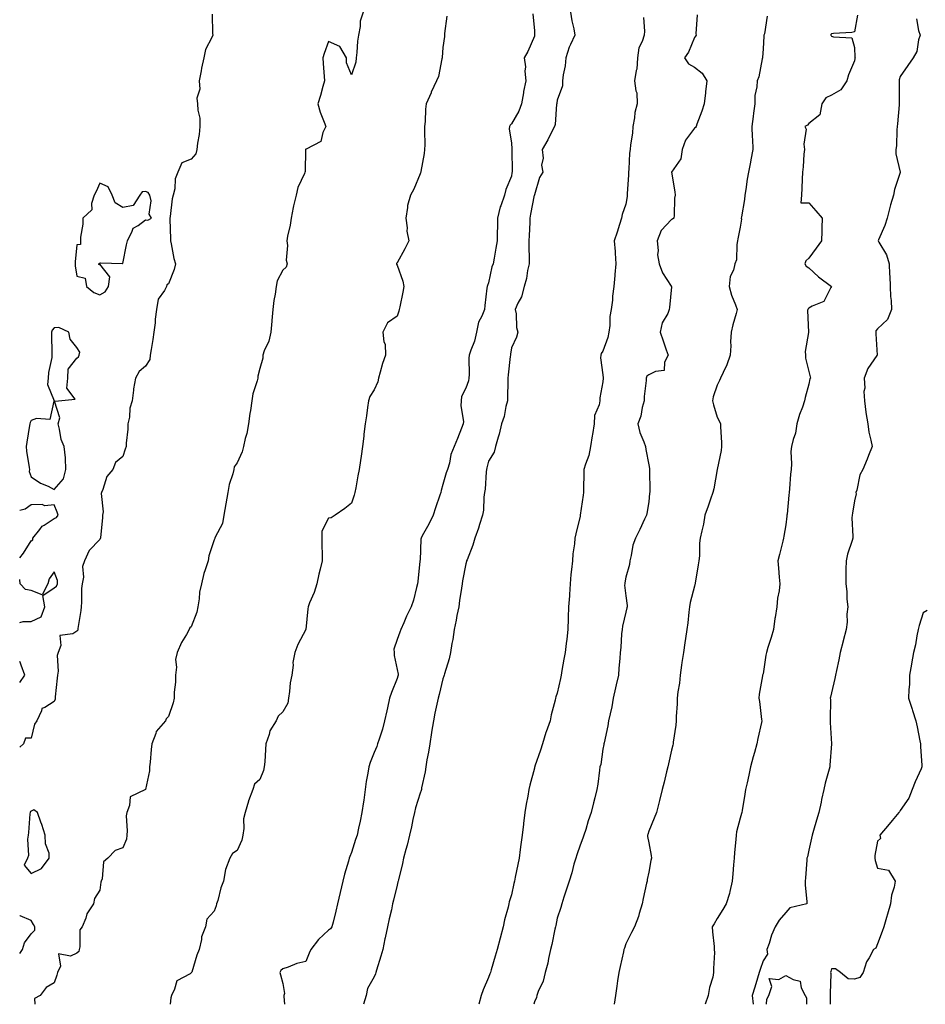
# Model space of a CAD drawing. Units: inches. Extents: x 934163 to 936803, y 7316378 to 7319018.
# Drawn here: x 934163 to 934559, y 7316378 to 7316809 of the extents above; entities that cross this region are included whole.
import ezdxf

# ---------------------------------------------------------------- set-up
doc = ezdxf.new("R2010")
doc.units = ezdxf.units.IN
doc.header["$MEASUREMENT"] = 0
doc.layers.add('Contour_93417316', color=7, linetype='Continuous', true_color=0xf9034e)

msp = doc.modelspace()

# ---------------------------------------------------------------- linework, layer by layer
at = {"layer": 'Contour_93417316'}
for points in [[(934313.22, 7316811.92, 3277), (934311.95, 7316808.02, 3277), (934311.87, 7316805.74, 3277), (934311.08, 7316801.92, 3277), (934310.66, 7316799.31, 3277), (934310.42, 7316794.29, 3277), (934310.12, 7316791.92, 3277), (934309.92, 7316790.05, 3277), (934308.05, 7316784.62, 3277), (934305.94, 7316789.81, 3277), (934305.9, 7316791.92, 3277), (934303.05, 7316796.92, 3277), (934298.05, 7316799.09, 3277), (934296.15, 7316793.82, 3277), (934295.56, 7316791.92, 3277), (934295.7, 7316789.57, 3277), (934296.19, 7316783.78, 3277), (934296.3, 7316781.92, 3277), (934295.55, 7316779.42, 3277), (934294.51, 7316775.46, 3277), (934293.33, 7316771.92, 3277), (934294.35, 7316768.22, 3277), (934296.16, 7316763.81, 3277), (934296.8, 7316761.92, 3277), (934295.52, 7316759.39, 3277), (934294.65, 7316755.32, 3277), (934288.23, 7316752.1, 3277), (934288.05, 7316751.97, 3277), (934288.02, 7316751.95, 3277), (934288.01, 7316751.92, 3277), (934288.01, 7316751.88, 3277), (934287.78, 7316742.19, 3277), (934287.75, 7316741.92, 3277), (934287.59, 7316741.46, 3277), (934284.66, 7316735.31, 3277), (934283.89, 7316731.92, 3277), (934282.75, 7316727.22, 3277), (934282.64, 7316726.51, 3277), (934281.68, 7316721.92, 3277), (934281.22, 7316718.75, 3277), (934280.15, 7316714.02, 3277), (934279.8, 7316711.92, 3277), (934280.07, 7316709.9, 3277), (934279.58, 7316703.45, 3277), (934279.92, 7316701.92, 3277), (934279.51, 7316700.46, 3277), (934278.05, 7316699.09, 3277), (934275.55, 7316694.42, 3277), (934275.17, 7316691.92, 3277), (934274.76, 7316688.63, 3277), (934274.13, 7316685.84, 3277), (934273.74, 7316681.92, 3277), (934273.25, 7316677.12, 3277), (934273.2, 7316676.77, 3277), (934272.75, 7316671.92, 3277), (934271.9, 7316668.07, 3277), (934269.93, 7316663.8, 3277), (934269.31, 7316661.92, 3277), (934269.29, 7316660.68, 3277), (934268.05, 7316656.06, 3277), (934267.16, 7316652.81, 3277), (934267.06, 7316651.92, 3277), (934266.82, 7316650.69, 3277), (934264.93, 7316645.04, 3277), (934264.51, 7316641.92, 3277), (934263.86, 7316637.73, 3277), (934263.58, 7316636.39, 3277), (934262.98, 7316631.92, 3277), (934262.34, 7316627.63, 3277), (934261.57, 7316625.44, 3277), (934260.81, 7316621.92, 3277), (934260.3, 7316619.67, 3277), (934258.05, 7316614.86, 3277), (934256.85, 7316613.12, 3277), (934256.6, 7316611.92, 3277), (934256.19, 7316610.06, 3277), (934254.65, 7316605.32, 3277), (934254.06, 7316601.92, 3277), (934253.09, 7316596.96, 3277), (934253.07, 7316596.9, 3277), (934252.32, 7316591.92, 3277), (934251.65, 7316588.32, 3277), (934248.43, 7316582.3, 3277), (934248.3, 7316581.92, 3277), (934248.26, 7316581.71, 3277), (934248.05, 7316581.15, 3277), (934245.74, 7316574.23, 3277), (934245.36, 7316571.92, 3277), (934244.15, 7316568.02, 3277), (934243.52, 7316566.45, 3277), (934242.43, 7316561.92, 3277), (934241.64, 7316558.33, 3277), (934241.41, 7316555.28, 3277), (934240.83, 7316551.92, 3277), (934240.41, 7316549.56, 3277), (934238.05, 7316543.14, 3277), (934237.36, 7316542.61, 3277), (934237.09, 7316541.92, 3277), (934235.94, 7316539.81, 3277), (934233.78, 7316536.19, 3277), (934231.91, 7316531.92, 3277), (934231.1, 7316528.87, 3277), (934231.56, 7316525.43, 3277), (934231.08, 7316521.92, 3277), (934231.1, 7316518.87, 3277), (934230.59, 7316514.46, 3277), (934230.61, 7316511.92, 3277), (934230.05, 7316509.92, 3277), (934228.05, 7316503.93, 3277), (934227.08, 7316502.89, 3277), (934226.73, 7316501.92, 3277), (934222.68, 7316497.29, 3277), (934222.54, 7316496.41, 3277), (934220.78, 7316491.92, 3277), (934220.55, 7316489.42, 3277), (934219.99, 7316483.86, 3277), (934219.81, 7316481.92, 3277), (934219.81, 7316480.16, 3277), (934218.05, 7316471.96, 3277), (934218.01, 7316471.92, 3277), (934211.29, 7316468.68, 3277), (934211.08, 7316464.95, 3277), (934209.78, 7316461.92, 3277), (934209.56, 7316460.41, 3277), (934209.98, 7316453.85, 3277), (934209.79, 7316451.92, 3277), (934209.71, 7316450.26, 3277), (934208.05, 7316446.41, 3277), (934204.7, 7316445.27, 3277), (934201.57, 7316441.92, 3277), (934199.62, 7316440.35, 3277), (934199.06, 7316432.93, 3277), (934198.66, 7316431.92, 3277), (934198.55, 7316431.42, 3277), (934198.05, 7316427.88, 3277), (934195.73, 7316424.24, 3277), (934195.29, 7316421.92, 3277), (934192.33, 7316417.64, 3277), (934191.88, 7316415.75, 3277), (934190.34, 7316411.92, 3277), (934189.33, 7316410.64, 3277), (934189.34, 7316403.21, 3277), (934188.94, 7316401.92, 3277), (934188.87, 7316401.1, 3277), (934188.05, 7316400.4, 3277), (934185.23, 7316399.1, 3277), (934179.92, 7316400.05, 3277), (934180.87, 7316394.74, 3277), (934179.58, 7316391.92, 3277), (934179.18, 7316390.79, 3277), (934178.05, 7316387.34, 3277), (934174.62, 7316385.35, 3277), (934172.01, 7316381.92, 3277), (934169.44, 7316380.53, 3277), (934169.66, 7316378, 3277)], [(934387.35, 7316811.22, 3279), (934388.05, 7316803.79, 3279), (934388.15, 7316801.92, 3279), (934388.13, 7316801.84, 3279), (934388.05, 7316801.44, 3279), (934385.21, 7316794.76, 3279), (934383.54, 7316791.92, 3279), (934384.21, 7316788.08, 3279), (934383.88, 7316786.09, 3279), (934384.27, 7316781.92, 3279), (934383.35, 7316777.22, 3279), (934383.23, 7316776.74, 3279), (934382.42, 7316771.92, 3279), (934381.27, 7316768.7, 3279), (934378.05, 7316763.08, 3279), (934377.42, 7316762.55, 3279), (934377.22, 7316761.92, 3279), (934377.05, 7316760.92, 3279), (934378.05, 7316754.61, 3279), (934378.25, 7316752.12, 3279), (934378.23, 7316751.92, 3279), (934378.22, 7316751.75, 3279), (934378.3, 7316742.17, 3279), (934378.29, 7316741.92, 3279), (934378.26, 7316741.71, 3279), (934378.05, 7316740.19, 3279), (934375.52, 7316734.45, 3279), (934375.01, 7316731.92, 3279), (934373.35, 7316727.22, 3279), (934373.16, 7316726.81, 3279), (934372, 7316721.92, 3279), (934371.99, 7316717.98, 3279), (934371.8, 7316715.67, 3279), (934371.78, 7316711.92, 3279), (934371.21, 7316708.76, 3279), (934370.5, 7316704.37, 3279), (934370.07, 7316701.92, 3279), (934369.47, 7316700.5, 3279), (934368.05, 7316693.57, 3279), (934367.54, 7316692.43, 3279), (934367.39, 7316691.92, 3279), (934367.31, 7316691.18, 3279), (934366.37, 7316683.6, 3279), (934366.2, 7316681.92, 3279), (934365.13, 7316679, 3279), (934363.59, 7316676.38, 3279), (934362.8, 7316671.92, 3279), (934361.9, 7316668.07, 3279), (934360.2, 7316664.07, 3279), (934359.52, 7316661.92, 3279), (934359.39, 7316660.58, 3279), (934359.55, 7316653.42, 3279), (934359.43, 7316651.92, 3279), (934359.23, 7316650.74, 3279), (934358.05, 7316647.55, 3279), (934356.15, 7316643.82, 3279), (934356.08, 7316641.92, 3279), (934355.92, 7316639.79, 3279), (934357, 7316632.97, 3279), (934356.86, 7316631.92, 3279), (934356.12, 7316629.99, 3279), (934354.45, 7316625.52, 3279), (934353.01, 7316621.92, 3279), (934351.55, 7316618.42, 3279), (934350.88, 7316614.75, 3279), (934350.03, 7316611.92, 3279), (934349.46, 7316610.51, 3279), (934348.05, 7316605.29, 3279), (934347.3, 7316602.67, 3279), (934347.18, 7316601.92, 3279), (934346.76, 7316600.63, 3279), (934344.79, 7316595.18, 3279), (934343.82, 7316591.92, 3279), (934341.97, 7316588, 3279), (934339.06, 7316582.93, 3279), (934338.51, 7316581.92, 3279), (934338.45, 7316581.52, 3279), (934338.05, 7316572.28, 3279), (934338.04, 7316571.93, 3279), (934338.04, 7316571.92, 3279), (934338.03, 7316571.9, 3279), (934337.1, 7316562.87, 3279), (934336.94, 7316561.92, 3279), (934336.5, 7316560.37, 3279), (934335.14, 7316554.83, 3279), (934334.21, 7316551.92, 3279), (934332.14, 7316547.83, 3279), (934330.94, 7316544.81, 3279), (934329.68, 7316541.92, 3279), (934329.24, 7316540.73, 3279), (934328.05, 7316537.5, 3279), (934326.61, 7316533.36, 3279), (934326.71, 7316531.92, 3279), (934326.75, 7316530.62, 3279), (934328.05, 7316524.38, 3279), (934328.5, 7316522.37, 3279), (934328.51, 7316521.92, 3279), (934328.41, 7316521.56, 3279), (934328.05, 7316520.46, 3279), (934325.58, 7316514.39, 3279), (934324.74, 7316511.92, 3279), (934323.82, 7316507.69, 3279), (934323.55, 7316506.42, 3279), (934322.57, 7316501.92, 3279), (934321.68, 7316498.29, 3279), (934320.15, 7316494.02, 3279), (934319.53, 7316491.92, 3279), (934319.15, 7316490.82, 3279), (934318.05, 7316488.13, 3279), (934316.26, 7316483.71, 3279), (934315.7, 7316481.92, 3279), (934315.28, 7316479.15, 3279), (934314.56, 7316475.41, 3279), (934314.08, 7316471.92, 3279), (934313.43, 7316467.3, 3279), (934313.34, 7316466.63, 3279), (934312.66, 7316461.92, 3279), (934311.83, 7316458.14, 3279), (934311.19, 7316455.06, 3279), (934310.52, 7316451.92, 3279), (934309.91, 7316450.06, 3279), (934308.05, 7316444.43, 3279), (934307.36, 7316442.61, 3279), (934307.14, 7316441.92, 3279), (934306.78, 7316440.65, 3279), (934305.06, 7316434.91, 3279), (934304.26, 7316431.92, 3279), (934303.1, 7316426.97, 3279), (934303.08, 7316426.89, 3279), (934301.92, 7316421.92, 3279), (934301.2, 7316418.77, 3279), (934300.02, 7316413.89, 3279), (934299.56, 7316411.92, 3279), (934298.92, 7316411.05, 3279), (934298.05, 7316410.45, 3279), (934293.6, 7316406.37, 3279), (934290.37, 7316401.92, 3279), (934289.56, 7316400.41, 3279), (934288.05, 7316396.71, 3279), (934284.18, 7316395.79, 3279), (934280.34, 7316394.21, 3279), (934278.05, 7316393.48, 3279), (934277.2, 7316392.77, 3279), (934276.75, 7316391.92, 3279), (934277.04, 7316390.91, 3279), (934278.05, 7316387.12, 3279), (934278.8, 7316382.67, 3279), (934278.55, 7316381.92, 3279), (934278.51, 7316381.46, 3279), (934278.77, 7316378, 3279)], [(934403.87, 7316811.92, 3280), (934404.37, 7316808.24, 3280), (934405.33, 7316804.64, 3280), (934405.8, 7316801.92, 3280), (934403.91, 7316797.78, 3280), (934403.3, 7316796.67, 3280), (934401.76, 7316791.92, 3280), (934401.53, 7316788.44, 3280), (934400.63, 7316784.5, 3280), (934400.39, 7316781.92, 3280), (934400.29, 7316779.68, 3280), (934398.05, 7316773.47, 3280), (934397.86, 7316772.11, 3280), (934397.83, 7316771.92, 3280), (934397.79, 7316771.66, 3280), (934397.1, 7316762.87, 3280), (934396.91, 7316761.92, 3280), (934395.61, 7316759.48, 3280), (934393.87, 7316756.1, 3280), (934391.52, 7316751.92, 3280), (934391.83, 7316748.14, 3280), (934391.2, 7316745.07, 3280), (934391.72, 7316741.92, 3280), (934390.31, 7316739.66, 3280), (934388.05, 7316732.11, 3280), (934388.04, 7316731.93, 3280), (934388.03, 7316731.92, 3280), (934388.03, 7316731.9, 3280), (934386.4, 7316723.57, 3280), (934386.04, 7316721.92, 3280), (934386.03, 7316719.9, 3280), (934385.71, 7316714.26, 3280), (934385.7, 7316711.92, 3280), (934385.64, 7316709.51, 3280), (934385.85, 7316704.12, 3280), (934385.79, 7316701.92, 3280), (934385.1, 7316698.97, 3280), (934384.55, 7316695.42, 3280), (934383.54, 7316691.92, 3280), (934382.49, 7316687.48, 3280), (934380.83, 7316684.7, 3280), (934379.63, 7316681.92, 3280), (934380.03, 7316679.94, 3280), (934380.21, 7316674.08, 3280), (934380.88, 7316671.92, 3280), (934380.23, 7316669.74, 3280), (934378.05, 7316665.09, 3280), (934377.63, 7316662.34, 3280), (934377.58, 7316661.92, 3280), (934377.52, 7316661.39, 3280), (934376.61, 7316653.36, 3280), (934376.42, 7316651.92, 3280), (934376.39, 7316650.26, 3280), (934376.27, 7316643.7, 3280), (934376.24, 7316641.92, 3280), (934375.57, 7316639.44, 3280), (934374.9, 7316635.07, 3280), (934373.72, 7316631.92, 3280), (934372.65, 7316627.32, 3280), (934372.23, 7316626.1, 3280), (934371.06, 7316621.92, 3280), (934370.45, 7316619.52, 3280), (934368.05, 7316615.63, 3280), (934367.31, 7316612.66, 3280), (934367.13, 7316611.92, 3280), (934366.97, 7316610.84, 3280), (934366.59, 7316603.38, 3280), (934366.3, 7316601.92, 3280), (934365.98, 7316599.85, 3280), (934365.77, 7316594.2, 3280), (934365.32, 7316591.92, 3280), (934364.05, 7316587.92, 3280), (934363.64, 7316586.33, 3280), (934361.98, 7316581.92, 3280), (934361.18, 7316578.79, 3280), (934358.6, 7316572.47, 3280), (934358.42, 7316571.92, 3280), (934358.36, 7316571.61, 3280), (934358.05, 7316570.62, 3280), (934356.69, 7316563.28, 3280), (934356.43, 7316561.92, 3280), (934356.2, 7316560.07, 3280), (934355.29, 7316554.68, 3280), (934354.97, 7316551.92, 3280), (934354.21, 7316548.08, 3280), (934353.9, 7316546.07, 3280), (934352.98, 7316541.92, 3280), (934352.4, 7316537.57, 3280), (934352.01, 7316535.88, 3280), (934351.38, 7316531.92, 3280), (934350.82, 7316529.15, 3280), (934348.72, 7316522.59, 3280), (934348.56, 7316521.92, 3280), (934348.45, 7316521.52, 3280), (934348.05, 7316520.3, 3280), (934346.44, 7316513.53, 3280), (934345.97, 7316511.92, 3280), (934345.46, 7316509.33, 3280), (934344.58, 7316505.39, 3280), (934343.94, 7316501.92, 3280), (934343.14, 7316497.01, 3280), (934343.12, 7316496.85, 3280), (934342.28, 7316491.92, 3280), (934341.71, 7316488.26, 3280), (934341.07, 7316484.94, 3280), (934340.56, 7316481.92, 3280), (934340.23, 7316479.74, 3280), (934338.76, 7316472.63, 3280), (934338.64, 7316471.92, 3280), (934338.52, 7316471.45, 3280), (934338.05, 7316470.3, 3280), (934336.06, 7316463.91, 3280), (934335.64, 7316461.92, 3280), (934334.97, 7316458.84, 3280), (934334.31, 7316455.66, 3280), (934333.47, 7316451.92, 3280), (934332.39, 7316447.58, 3280), (934331.88, 7316445.75, 3280), (934330.87, 7316441.92, 3280), (934330.33, 7316439.64, 3280), (934328.6, 7316432.47, 3280), (934328.47, 7316431.92, 3280), (934328.42, 7316431.55, 3280), (934328.05, 7316430.17, 3280), (934326.46, 7316423.51, 3280), (934326.07, 7316421.92, 3280), (934325.51, 7316419.38, 3280), (934324.58, 7316415.39, 3280), (934323.82, 7316411.92, 3280), (934322.84, 7316407.13, 3280), (934322.73, 7316406.6, 3280), (934321.79, 7316401.92, 3280), (934320.98, 7316398.99, 3280), (934319.08, 7316392.95, 3280), (934318.78, 7316391.92, 3280), (934318.65, 7316391.32, 3280), (934318.05, 7316389.99, 3280), (934315.03, 7316384.94, 3280), (934314.5, 7316381.92, 3280), (934313.4, 7316378, 3280)], [(934247.18, 7316811.05, 3276), (934247.33, 7316802.64, 3276), (934247.41, 7316801.92, 3276), (934247.05, 7316800.92, 3276), (934244.32, 7316795.65, 3276), (934243.53, 7316791.92, 3276), (934242.49, 7316787.48, 3276), (934242.37, 7316786.24, 3276), (934241.55, 7316781.92, 3276), (934241.73, 7316778.24, 3276), (934240.51, 7316774.38, 3276), (934240.77, 7316771.92, 3276), (934240.85, 7316769.12, 3276), (934241.74, 7316765.61, 3276), (934241.81, 7316761.92, 3276), (934241.48, 7316758.49, 3276), (934240.75, 7316754.62, 3276), (934240.44, 7316751.92, 3276), (934239.96, 7316750.01, 3276), (934238.05, 7316747.6, 3276), (934233.89, 7316746.08, 3276), (934232.14, 7316741.92, 3276), (934230.97, 7316739, 3276), (934230.83, 7316734.7, 3276), (934230.18, 7316731.92, 3276), (934229.68, 7316730.29, 3276), (934228.74, 7316722.61, 3276), (934228.59, 7316721.92, 3276), (934228.61, 7316721.36, 3276), (934228.92, 7316712.79, 3276), (934228.96, 7316711.92, 3276), (934229.3, 7316710.67, 3276), (934230.36, 7316704.23, 3276), (934231.2, 7316701.92, 3276), (934230.53, 7316699.44, 3276), (934228.05, 7316693.12, 3276), (934227.34, 7316692.63, 3276), (934227.16, 7316691.92, 3276), (934226.35, 7316690.22, 3276), (934223.56, 7316686.41, 3276), (934222.83, 7316681.92, 3276), (934222.3, 7316677.67, 3276), (934222.19, 7316676.06, 3276), (934221.72, 7316671.92, 3276), (934221.2, 7316668.77, 3276), (934220.49, 7316664.36, 3276), (934220.09, 7316661.92, 3276), (934219.87, 7316660.1, 3276), (934218.05, 7316657.09, 3276), (934215.21, 7316654.76, 3276), (934213.61, 7316651.92, 3276), (934212.79, 7316647.18, 3276), (934212.78, 7316646.65, 3276), (934212.16, 7316641.92, 3276), (934211.16, 7316638.81, 3276), (934210.96, 7316634.83, 3276), (934210.34, 7316631.92, 3276), (934210.35, 7316629.62, 3276), (934209.5, 7316623.37, 3276), (934209.51, 7316621.92, 3276), (934209.14, 7316620.83, 3276), (934208.05, 7316617.56, 3276), (934204.96, 7316615.01, 3276), (934203.66, 7316611.92, 3276), (934201.17, 7316608.8, 3276), (934199.3, 7316603.17, 3276), (934198.71, 7316601.92, 3276), (934198.57, 7316601.4, 3276), (934199.49, 7316593.36, 3276), (934199.28, 7316591.92, 3276), (934199.25, 7316590.72, 3276), (934198.28, 7316582.15, 3276), (934198.27, 7316581.92, 3276), (934198.25, 7316581.72, 3276), (934198.05, 7316581.26, 3276), (934193.44, 7316576.53, 3276), (934191.38, 7316571.92, 3276), (934190.44, 7316569.53, 3276), (934190.91, 7316564.78, 3276), (934190.37, 7316561.92, 3276), (934190.07, 7316559.9, 3276), (934190.09, 7316553.96, 3276), (934189.86, 7316551.92, 3276), (934189.75, 7316550.22, 3276), (934188.49, 7316542.36, 3276), (934188.46, 7316541.92, 3276), (934188.38, 7316541.59, 3276), (934188.05, 7316541.16, 3276), (934186.2, 7316540.07, 3276), (934180.6, 7316539.37, 3276), (934181.02, 7316534.89, 3276), (934179.76, 7316531.92, 3276), (934179.44, 7316530.53, 3276), (934179.78, 7316523.65, 3276), (934179.52, 7316521.92, 3276), (934179.34, 7316520.63, 3276), (934178.56, 7316512.43, 3276), (934178.49, 7316511.92, 3276), (934178.47, 7316511.5, 3276), (934178.05, 7316510.49, 3276), (934173.93, 7316507.8, 3276), (934172.61, 7316507.36, 3276), (934172.56, 7316506.43, 3276), (934170.52, 7316501.92, 3276), (934169.44, 7316500.53, 3276), (934168.05, 7316494.38, 3276), (934165.49, 7316494.48, 3276), (934164.62, 7316491.92, 3276), (934163, 7316490.53, 3276)], [(934349.82, 7316810.15, 3278), (934348.79, 7316802.66, 3278), (934348.73, 7316801.92, 3278), (934348.71, 7316801.26, 3278), (934348.05, 7316796.55, 3278), (934347.79, 7316792.18, 3278), (934347.77, 7316791.92, 3278), (934347.64, 7316791.51, 3278), (934346.16, 7316783.81, 3278), (934345.32, 7316781.92, 3278), (934342.98, 7316776.99, 3278), (934342.87, 7316776.74, 3278), (934340.68, 7316771.92, 3278), (934340.51, 7316769.46, 3278), (934340.23, 7316764.1, 3278), (934340.08, 7316761.92, 3278), (934339.97, 7316760, 3278), (934340.11, 7316753.98, 3278), (934340.02, 7316751.92, 3278), (934339.89, 7316750.08, 3278), (934338.38, 7316742.25, 3278), (934338.35, 7316741.92, 3278), (934338.28, 7316741.69, 3278), (934338.05, 7316741.27, 3278), (934335.41, 7316734.56, 3278), (934333.83, 7316731.92, 3278), (934332.57, 7316727.4, 3278), (934332.6, 7316726.47, 3278), (934331.84, 7316721.92, 3278), (934332.38, 7316717.59, 3278), (934332.34, 7316716.21, 3278), (934333.09, 7316711.92, 3278), (934331.48, 7316708.49, 3278), (934328.05, 7316702.34, 3278), (934327.8, 7316702.17, 3278), (934327.72, 7316701.92, 3278), (934327.81, 7316701.68, 3278), (934328.05, 7316701.32, 3278), (934330.5, 7316694.37, 3278), (934330.94, 7316691.92, 3278), (934330.54, 7316689.43, 3278), (934329.17, 7316683.04, 3278), (934328.97, 7316681.92, 3278), (934328.81, 7316681.16, 3278), (934328.05, 7316678.92, 3278), (934323.83, 7316676.14, 3278), (934321.83, 7316671.92, 3278), (934322.18, 7316667.79, 3278), (934322.8, 7316666.67, 3278), (934322.92, 7316661.92, 3278), (934321.64, 7316658.33, 3278), (934320.69, 7316654.56, 3278), (934319.89, 7316651.92, 3278), (934319.65, 7316650.32, 3278), (934318.05, 7316646.7, 3278), (934316.1, 7316643.87, 3278), (934315.58, 7316641.92, 3278), (934315.15, 7316639.02, 3278), (934314.6, 7316635.37, 3278), (934314.09, 7316631.92, 3278), (934313.53, 7316627.4, 3278), (934313.42, 7316626.55, 3278), (934312.86, 7316621.92, 3278), (934312.26, 7316617.71, 3278), (934312, 7316615.87, 3278), (934311.42, 7316611.92, 3278), (934310.82, 7316609.15, 3278), (934309.98, 7316603.85, 3278), (934309.61, 7316601.92, 3278), (934309.3, 7316600.67, 3278), (934308.05, 7316597.22, 3278), (934305.11, 7316594.86, 3278), (934300.94, 7316591.92, 3278), (934299.2, 7316590.77, 3278), (934298.05, 7316590.58, 3278), (934295.08, 7316584.89, 3278), (934295.15, 7316581.92, 3278), (934295.13, 7316579.01, 3278), (934295.3, 7316574.67, 3278), (934295.29, 7316571.92, 3278), (934294.46, 7316568.33, 3278), (934293.8, 7316566.17, 3278), (934292.99, 7316561.92, 3278), (934291.79, 7316558.18, 3278), (934289.73, 7316553.6, 3278), (934289.08, 7316551.92, 3278), (934289.03, 7316550.94, 3278), (934288.06, 7316541.93, 3278), (934288.06, 7316541.91, 3278), (934288.05, 7316541.88, 3278), (934284.66, 7316535.31, 3278), (934283.31, 7316531.92, 3278), (934282.46, 7316527.51, 3278), (934282.51, 7316526.38, 3278), (934281.93, 7316521.92, 3278), (934281.32, 7316518.65, 3278), (934280.98, 7316514.85, 3278), (934280.51, 7316511.92, 3278), (934280.22, 7316509.75, 3278), (934278.05, 7316505.88, 3278), (934275.97, 7316504, 3278), (934275.11, 7316501.92, 3278), (934272.41, 7316497.56, 3278), (934272.13, 7316496, 3278), (934270.7, 7316491.92, 3278), (934270.48, 7316489.49, 3278), (934270.14, 7316484.01, 3278), (934269.96, 7316481.92, 3278), (934269.67, 7316480.3, 3278), (934268.05, 7316476.39, 3278), (934265.72, 7316474.25, 3278), (934264.92, 7316471.92, 3278), (934263.08, 7316466.95, 3278), (934263.06, 7316466.91, 3278), (934261.61, 7316461.92, 3278), (934260.91, 7316459.06, 3278), (934261.02, 7316454.89, 3278), (934260.55, 7316451.92, 3278), (934260.15, 7316449.82, 3278), (934258.05, 7316445.29, 3278), (934256.01, 7316443.96, 3278), (934254.96, 7316441.92, 3278), (934253.03, 7316436.94, 3278), (934253.03, 7316436.9, 3278), (934252.16, 7316431.92, 3278), (934251.01, 7316428.96, 3278), (934249.6, 7316423.47, 3278), (934249.1, 7316421.92, 3278), (934248.94, 7316421.03, 3278), (934248.05, 7316418.74, 3278), (934244.78, 7316415.19, 3278), (934244.23, 7316411.92, 3278), (934242.5, 7316407.47, 3278), (934242.45, 7316406.32, 3278), (934241.43, 7316401.92, 3278), (934240.53, 7316399.44, 3278), (934238.2, 7316392.07, 3278), (934238.15, 7316391.92, 3278), (934238.13, 7316391.84, 3278), (934238.05, 7316391.77, 3278), (934237.5, 7316391.37, 3278), (934231.69, 7316388.28, 3278), (934230.76, 7316384.63, 3278), (934229.34, 7316381.92, 3278), (934229.09, 7316380.88, 3278), (934228.76, 7316378, 3278)], [(934435.75, 7316809.62, 3281), (934436.27, 7316803.7, 3281), (934436.01, 7316801.92, 3281), (934435.21, 7316799.08, 3281), (934433.67, 7316796.3, 3281), (934433.11, 7316791.92, 3281), (934432.92, 7316787.05, 3281), (934432.51, 7316786.38, 3281), (934431.9, 7316781.92, 3281), (934432.35, 7316777.62, 3281), (934432.8, 7316776.67, 3281), (934433.01, 7316771.92, 3281), (934431.95, 7316768.02, 3281), (934431.83, 7316765.7, 3281), (934431.11, 7316761.92, 3281), (934430.91, 7316759.06, 3281), (934430.13, 7316754, 3281), (934429.96, 7316751.92, 3281), (934429.69, 7316750.28, 3281), (934429.39, 7316743.26, 3281), (934429.21, 7316741.92, 3281), (934429.18, 7316740.79, 3281), (934428.66, 7316732.53, 3281), (934428.64, 7316731.92, 3281), (934428.61, 7316731.36, 3281), (934428.05, 7316727.94, 3281), (934426.44, 7316723.53, 3281), (934426.12, 7316721.92, 3281), (934425.21, 7316719.08, 3281), (934424.19, 7316715.78, 3281), (934422.91, 7316711.92, 3281), (934423.36, 7316707.23, 3281), (934423.36, 7316706.61, 3281), (934423.74, 7316701.92, 3281), (934423.3, 7316697.17, 3281), (934423.24, 7316696.73, 3281), (934422.85, 7316691.92, 3281), (934422.19, 7316687.78, 3281), (934422.15, 7316686.02, 3281), (934421.63, 7316681.92, 3281), (934421.12, 7316678.85, 3281), (934421.02, 7316674.89, 3281), (934420.63, 7316671.92, 3281), (934420.25, 7316669.72, 3281), (934418.05, 7316663.68, 3281), (934417.29, 7316662.68, 3281), (934417.12, 7316661.92, 3281), (934416.91, 7316660.78, 3281), (934418.05, 7316653.4, 3281), (934418.17, 7316652.04, 3281), (934418.18, 7316651.92, 3281), (934418.17, 7316651.8, 3281), (934418.05, 7316650.3, 3281), (934416.66, 7316643.31, 3281), (934416.63, 7316641.92, 3281), (934416.38, 7316640.25, 3281), (934414.42, 7316635.55, 3281), (934414.13, 7316631.92, 3281), (934413.41, 7316627.28, 3281), (934413.26, 7316626.71, 3281), (934412.66, 7316621.92, 3281), (934411.86, 7316618.11, 3281), (934410.34, 7316614.21, 3281), (934409.69, 7316611.92, 3281), (934409.68, 7316610.29, 3281), (934409.53, 7316603.4, 3281), (934409.52, 7316601.92, 3281), (934409.33, 7316600.64, 3281), (934408.13, 7316592, 3281), (934408.12, 7316591.92, 3281), (934408.11, 7316591.86, 3281), (934408.05, 7316591.53, 3281), (934406.21, 7316583.76, 3281), (934405.79, 7316581.92, 3281), (934405.55, 7316579.42, 3281), (934404.94, 7316575.03, 3281), (934404.67, 7316571.92, 3281), (934404.35, 7316568.22, 3281), (934404.04, 7316565.93, 3281), (934403.74, 7316561.92, 3281), (934403.4, 7316557.27, 3281), (934403.36, 7316556.61, 3281), (934403.02, 7316551.92, 3281), (934402.8, 7316547.17, 3281), (934402.82, 7316546.69, 3281), (934402.63, 7316541.92, 3281), (934402.25, 7316537.72, 3281), (934401.91, 7316535.78, 3281), (934401.51, 7316531.92, 3281), (934400.96, 7316529.01, 3281), (934400.09, 7316523.96, 3281), (934399.71, 7316521.92, 3281), (934399.44, 7316520.53, 3281), (934398.05, 7316514.12, 3281), (934397.47, 7316512.5, 3281), (934397.32, 7316511.92, 3281), (934397.17, 7316511.04, 3281), (934395.38, 7316504.59, 3281), (934395.02, 7316501.92, 3281), (934393.25, 7316497.12, 3281), (934393.13, 7316496.84, 3281), (934391.66, 7316491.92, 3281), (934390.76, 7316489.21, 3281), (934388.26, 7316482.13, 3281), (934388.19, 7316481.92, 3281), (934388.16, 7316481.81, 3281), (934388.05, 7316481.33, 3281), (934386.09, 7316473.88, 3281), (934385.67, 7316471.92, 3281), (934385.16, 7316469.03, 3281), (934384.41, 7316465.56, 3281), (934383.84, 7316461.92, 3281), (934383.27, 7316457.14, 3281), (934383.23, 7316456.74, 3281), (934382.65, 7316451.92, 3281), (934382.1, 7316447.87, 3281), (934381.87, 7316445.74, 3281), (934381.37, 7316441.92, 3281), (934380.85, 7316439.12, 3281), (934379.71, 7316433.58, 3281), (934379.39, 7316431.92, 3281), (934379.14, 7316430.83, 3281), (934378.05, 7316425.89, 3281), (934377.09, 7316422.88, 3281), (934376.9, 7316421.92, 3281), (934376.55, 7316420.42, 3281), (934374.99, 7316414.98, 3281), (934374.35, 7316411.92, 3281), (934373.05, 7316406.92, 3281), (934371.85, 7316401.92, 3281), (934370.94, 7316399.03, 3281), (934369.21, 7316393.08, 3281), (934368.86, 7316391.92, 3281), (934368.65, 7316391.32, 3281), (934368.05, 7316389.69, 3281), (934365.61, 7316384.36, 3281), (934364.84, 7316381.92, 3281), (934363.7, 7316378, 3281)], [(934459.17, 7316810.8, 3282), (934458.67, 7316802.55, 3282), (934458.79, 7316801.92, 3282), (934458.53, 7316801.44, 3282), (934458.05, 7316800.87, 3282), (934455.46, 7316794.51, 3282), (934453.7, 7316791.92, 3282), (934455.49, 7316789.36, 3282), (934458.05, 7316787.86, 3282), (934461.41, 7316785.28, 3282), (934463.5, 7316781.92, 3282), (934462.91, 7316777.06, 3282), (934462.87, 7316776.74, 3282), (934462.3, 7316771.92, 3282), (934461.32, 7316768.65, 3282), (934459.12, 7316762.99, 3282), (934458.75, 7316761.92, 3282), (934458.45, 7316761.52, 3282), (934458.05, 7316761.27, 3282), (934454.07, 7316755.9, 3282), (934452.68, 7316751.92, 3282), (934452.17, 7316747.8, 3282), (934448.05, 7316741.92, 3282), (934449.5, 7316733.37, 3282), (934449.57, 7316731.92, 3282), (934449.31, 7316730.66, 3282), (934449.15, 7316723.02, 3282), (934448.98, 7316721.92, 3282), (934448.51, 7316721.46, 3282), (934448.05, 7316721.27, 3282), (934443.45, 7316716.52, 3282), (934441.77, 7316711.92, 3282), (934442.2, 7316707.77, 3282), (934441.96, 7316705.83, 3282), (934442.63, 7316701.92, 3282), (934444.12, 7316697.99, 3282), (934447.93, 7316692.04, 3282), (934448, 7316691.92, 3282), (934447.99, 7316691.86, 3282), (934447.2, 7316682.77, 3282), (934447.01, 7316681.92, 3282), (934446.35, 7316680.22, 3282), (934443.88, 7316676.09, 3282), (934443.09, 7316671.92, 3282), (934444.37, 7316668.24, 3282), (934445.69, 7316664.28, 3282), (934446.49, 7316661.92, 3282), (934444.93, 7316658.8, 3282), (934444.8, 7316655.17, 3282), (934440.99, 7316654.86, 3282), (934438.05, 7316653.3, 3282), (934437.29, 7316652.68, 3282), (934437.01, 7316651.92, 3282), (934436.97, 7316650.84, 3282), (934436.08, 7316643.89, 3282), (934436.01, 7316641.92, 3282), (934435.2, 7316639.07, 3282), (934434.67, 7316635.3, 3282), (934433.24, 7316631.92, 3282), (934434.21, 7316628.08, 3282), (934435.91, 7316624.06, 3282), (934436.62, 7316621.92, 3282), (934436.81, 7316620.68, 3282), (934438.05, 7316613.97, 3282), (934438.45, 7316612.32, 3282), (934438.46, 7316611.92, 3282), (934438.46, 7316611.51, 3282), (934438.61, 7316602.48, 3282), (934438.6, 7316601.92, 3282), (934438.46, 7316601.51, 3282), (934438.05, 7316597.78, 3282), (934437.3, 7316592.67, 3282), (934437.13, 7316591.92, 3282), (934436.26, 7316590.13, 3282), (934434.24, 7316585.73, 3282), (934432.21, 7316581.92, 3282), (934431.17, 7316578.8, 3282), (934430.44, 7316574.31, 3282), (934429.83, 7316571.92, 3282), (934429.6, 7316570.37, 3282), (934428.05, 7316564.86, 3282), (934427.59, 7316562.38, 3282), (934427.55, 7316561.92, 3282), (934427.5, 7316561.37, 3282), (934428.05, 7316556.62, 3282), (934428.63, 7316552.5, 3282), (934428.59, 7316551.92, 3282), (934428.52, 7316551.45, 3282), (934428.05, 7316549.5, 3282), (934426.58, 7316543.39, 3282), (934426.44, 7316541.92, 3282), (934426.22, 7316540.09, 3282), (934425.86, 7316534.11, 3282), (934425.57, 7316531.92, 3282), (934425.39, 7316529.26, 3282), (934425.01, 7316524.96, 3282), (934424.81, 7316521.92, 3282), (934423.88, 7316517.76, 3282), (934423.6, 7316516.37, 3282), (934422.56, 7316511.92, 3282), (934421.86, 7316508.11, 3282), (934421.14, 7316505.01, 3282), (934420.51, 7316501.92, 3282), (934420.22, 7316499.75, 3282), (934418.57, 7316492.44, 3282), (934418.49, 7316491.92, 3282), (934418.4, 7316491.57, 3282), (934418.05, 7316489.56, 3282), (934417.05, 7316482.92, 3282), (934416.75, 7316481.92, 3282), (934416.49, 7316480.36, 3282), (934415.75, 7316474.22, 3282), (934415.33, 7316471.92, 3282), (934414.47, 7316468.34, 3282), (934413.91, 7316466.06, 3282), (934412.93, 7316461.92, 3282), (934411.65, 7316458.32, 3282), (934410.54, 7316454.41, 3282), (934409.74, 7316451.92, 3282), (934409.31, 7316450.66, 3282), (934408.05, 7316447.62, 3282), (934406.59, 7316443.38, 3282), (934406.18, 7316441.92, 3282), (934405.38, 7316439.25, 3282), (934404.42, 7316435.55, 3282), (934403.22, 7316431.92, 3282), (934402.02, 7316427.95, 3282), (934400.96, 7316424.83, 3282), (934400.03, 7316421.92, 3282), (934399.61, 7316420.36, 3282), (934398.05, 7316415.68, 3282), (934397.45, 7316412.52, 3282), (934397.3, 7316411.92, 3282), (934397.05, 7316410.92, 3282), (934395.76, 7316404.21, 3282), (934395.12, 7316401.92, 3282), (934394.21, 7316398.08, 3282), (934393.91, 7316396.06, 3282), (934392.72, 7316391.92, 3282), (934391.83, 7316388.14, 3282), (934389.71, 7316383.58, 3282), (934389.14, 7316381.92, 3282), (934388.92, 7316381.05, 3282), (934388.05, 7316379.01, 3282), (934387.85, 7316378, 3282)], [(934489.81, 7316810.16, 3283), (934488.62, 7316802.49, 3283), (934488.46, 7316801.92, 3283), (934488.46, 7316801.51, 3283), (934488.05, 7316795.91, 3283), (934487.77, 7316792.2, 3283), (934487.79, 7316791.92, 3283), (934487.68, 7316791.55, 3283), (934486.25, 7316783.72, 3283), (934485.5, 7316781.92, 3283), (934485.4, 7316779.27, 3283), (934484.53, 7316775.44, 3283), (934484.43, 7316771.92, 3283), (934483.88, 7316767.75, 3283), (934483.69, 7316766.28, 3283), (934483.11, 7316761.92, 3283), (934483.32, 7316757.19, 3283), (934483.38, 7316756.59, 3283), (934483.62, 7316751.92, 3283), (934482.65, 7316747.32, 3283), (934482.55, 7316746.42, 3283), (934481.73, 7316741.92, 3283), (934481.1, 7316738.87, 3283), (934480.56, 7316734.43, 3283), (934480.11, 7316731.92, 3283), (934479.94, 7316730.03, 3283), (934478.61, 7316722.48, 3283), (934478.55, 7316721.92, 3283), (934478.57, 7316721.4, 3283), (934478.05, 7316717.89, 3283), (934477.09, 7316712.88, 3283), (934476.86, 7316711.92, 3283), (934476.52, 7316710.39, 3283), (934476.4, 7316703.57, 3283), (934475.77, 7316701.92, 3283), (934475.19, 7316699.06, 3283), (934473.6, 7316696.37, 3283), (934473.28, 7316691.92, 3283), (934474.27, 7316688.14, 3283), (934476.03, 7316683.94, 3283), (934476.71, 7316681.92, 3283), (934476.26, 7316680.13, 3283), (934474.79, 7316675.18, 3283), (934474.07, 7316671.92, 3283), (934473.87, 7316667.74, 3283), (934473.94, 7316666.03, 3283), (934473.69, 7316661.92, 3283), (934472.23, 7316657.74, 3283), (934470.54, 7316654.41, 3283), (934469.44, 7316651.92, 3283), (934469.07, 7316650.9, 3283), (934468.05, 7316648.78, 3283), (934466.24, 7316643.73, 3283), (934465.9, 7316641.92, 3283), (934466.39, 7316640.26, 3283), (934468.05, 7316634.88, 3283), (934469.03, 7316632.9, 3283), (934469.46, 7316631.92, 3283), (934469.42, 7316630.55, 3283), (934469.88, 7316623.75, 3283), (934469.84, 7316621.92, 3283), (934469.71, 7316620.26, 3283), (934468.06, 7316611.93, 3283), (934468.05, 7316611.86, 3283), (934466.49, 7316603.48, 3283), (934466.04, 7316601.92, 3283), (934465.01, 7316598.88, 3283), (934464.03, 7316595.94, 3283), (934462.64, 7316591.92, 3283), (934461.95, 7316588.02, 3283), (934461.22, 7316585.09, 3283), (934460.59, 7316581.92, 3283), (934460.31, 7316579.66, 3283), (934460.22, 7316574.09, 3283), (934459.99, 7316571.92, 3283), (934459.75, 7316570.22, 3283), (934458.4, 7316562.27, 3283), (934458.34, 7316561.92, 3283), (934458.29, 7316561.68, 3283), (934458.05, 7316560.88, 3283), (934456.2, 7316553.77, 3283), (934455.89, 7316551.92, 3283), (934455.58, 7316549.45, 3283), (934455.17, 7316544.8, 3283), (934454.78, 7316541.92, 3283), (934454.17, 7316538.04, 3283), (934453.87, 7316536.1, 3283), (934453.22, 7316531.92, 3283), (934452.52, 7316527.45, 3283), (934452.4, 7316526.27, 3283), (934451.78, 7316521.92, 3283), (934451.46, 7316518.51, 3283), (934450.82, 7316514.69, 3283), (934450.53, 7316511.92, 3283), (934450.48, 7316509.49, 3283), (934450.07, 7316503.94, 3283), (934450.02, 7316501.92, 3283), (934449.86, 7316500.11, 3283), (934448.82, 7316492.69, 3283), (934448.74, 7316491.92, 3283), (934448.64, 7316491.33, 3283), (934448.05, 7316489.2, 3283), (934446.75, 7316483.22, 3283), (934446.4, 7316481.92, 3283), (934445.83, 7316479.7, 3283), (934444.79, 7316475.18, 3283), (934443.89, 7316471.92, 3283), (934442.83, 7316467.14, 3283), (934442.62, 7316466.49, 3283), (934441.42, 7316461.92, 3283), (934440.49, 7316459.48, 3283), (934438.05, 7316453.72, 3283), (934437.66, 7316452.31, 3283), (934437.57, 7316451.92, 3283), (934437.55, 7316451.42, 3283), (934438.05, 7316448.63, 3283), (934439.19, 7316443.06, 3283), (934439.26, 7316441.92, 3283), (934439.05, 7316440.92, 3283), (934438.05, 7316435.78, 3283), (934437.36, 7316432.61, 3283), (934437.31, 7316431.92, 3283), (934437.1, 7316430.97, 3283), (934435.67, 7316424.3, 3283), (934435.15, 7316421.92, 3283), (934433.88, 7316417.75, 3283), (934433.56, 7316416.41, 3283), (934431.89, 7316411.92, 3283), (934430.6, 7316409.37, 3283), (934428.05, 7316404.39, 3283), (934427.4, 7316402.57, 3283), (934427.23, 7316401.92, 3283), (934427.01, 7316400.88, 3283), (934425.5, 7316394.47, 3283), (934424.99, 7316391.92, 3283), (934424.46, 7316388.33, 3283), (934424.07, 7316385.9, 3283), (934423.49, 7316381.92, 3283), (934422.9, 7316378, 3283)], [(934529.37, 7316810.6, 3284), (934528.05, 7316803.39, 3284), (934526.89, 7316803.08, 3284), (934518.82, 7316802.69, 3284), (934518.05, 7316802.55, 3284), (934517.75, 7316802.22, 3284), (934517.72, 7316801.92, 3284), (934517.83, 7316801.7, 3284), (934518.05, 7316801.52, 3284), (934518.8, 7316801.17, 3284), (934526.93, 7316800.8, 3284), (934528.05, 7316796.49, 3284), (934528.25, 7316792.12, 3284), (934528.26, 7316791.92, 3284), (934528.24, 7316791.73, 3284), (934528.05, 7316790.69, 3284), (934525.41, 7316784.56, 3284), (934524.73, 7316781.92, 3284), (934522.01, 7316777.96, 3284), (934518.05, 7316775.68, 3284), (934515.55, 7316774.42, 3284), (934513.81, 7316771.92, 3284), (934512.93, 7316767.04, 3284), (934508.05, 7316763.2, 3284), (934507.5, 7316762.47, 3284), (934506.33, 7316761.92, 3284), (934506.85, 7316760.72, 3284), (934505.82, 7316754.15, 3284), (934506.23, 7316751.92, 3284), (934505.95, 7316749.82, 3284), (934505.62, 7316744.35, 3284), (934505.24, 7316741.92, 3284), (934505.11, 7316738.98, 3284), (934504.98, 7316734.99, 3284), (934504.84, 7316731.92, 3284), (934504.63, 7316728.5, 3284), (934508.05, 7316728.59, 3284), (934511.18, 7316725.05, 3284), (934513.92, 7316721.92, 3284), (934513.79, 7316717.66, 3284), (934513.81, 7316716.16, 3284), (934513.67, 7316711.92, 3284), (934511.22, 7316708.75, 3284), (934508.05, 7316704.4, 3284), (934506.72, 7316703.25, 3284), (934506.34, 7316701.92, 3284), (934506.93, 7316700.8, 3284), (934508.05, 7316700.14, 3284), (934512.34, 7316696.21, 3284), (934517.93, 7316691.92, 3284), (934517.66, 7316691.53, 3284), (934514.59, 7316685.38, 3284), (934509.5, 7316683.37, 3284), (934508.05, 7316682.49, 3284), (934507.71, 7316682.26, 3284), (934507.6, 7316681.92, 3284), (934507.53, 7316681.4, 3284), (934507.91, 7316672.06, 3284), (934507.88, 7316671.92, 3284), (934507.92, 7316671.79, 3284), (934506.41, 7316663.56, 3284), (934506.64, 7316661.92, 3284), (934506.68, 7316660.55, 3284), (934508.05, 7316654.72, 3284), (934508.61, 7316652.48, 3284), (934508.75, 7316651.92, 3284), (934508.46, 7316651.51, 3284), (934508.05, 7316649.21, 3284), (934506.49, 7316643.48, 3284), (934506.24, 7316641.92, 3284), (934505.28, 7316639.15, 3284), (934504.01, 7316635.96, 3284), (934502.8, 7316631.92, 3284), (934502.22, 7316627.75, 3284), (934501.19, 7316625.06, 3284), (934500.52, 7316621.92, 3284), (934500.2, 7316619.77, 3284), (934500.55, 7316614.42, 3284), (934500.29, 7316611.92, 3284), (934500.08, 7316609.89, 3284), (934499.59, 7316603.46, 3284), (934499.44, 7316601.92, 3284), (934499.28, 7316600.69, 3284), (934498.55, 7316592.42, 3284), (934498.48, 7316591.92, 3284), (934498.43, 7316591.54, 3284), (934498.05, 7316587.76, 3284), (934497.21, 7316582.76, 3284), (934497.05, 7316581.92, 3284), (934496.71, 7316580.58, 3284), (934495.27, 7316574.7, 3284), (934494.54, 7316571.92, 3284), (934494.83, 7316568.7, 3284), (934495.1, 7316564.87, 3284), (934495.35, 7316561.92, 3284), (934495.04, 7316558.91, 3284), (934494.36, 7316555.61, 3284), (934494.05, 7316551.92, 3284), (934493.28, 7316547.15, 3284), (934493.18, 7316546.79, 3284), (934492.59, 7316541.92, 3284), (934491.57, 7316538.4, 3284), (934490.16, 7316534.03, 3284), (934489.52, 7316531.92, 3284), (934489.22, 7316530.75, 3284), (934488.05, 7316522.5, 3284), (934487.88, 7316521.92, 3284), (934487.86, 7316521.73, 3284), (934486.29, 7316513.68, 3284), (934486.17, 7316511.92, 3284), (934486.53, 7316510.4, 3284), (934487.42, 7316502.55, 3284), (934487.55, 7316501.92, 3284), (934487.43, 7316501.3, 3284), (934485.73, 7316494.24, 3284), (934485.36, 7316491.92, 3284), (934484.29, 7316488.16, 3284), (934483.67, 7316486.3, 3284), (934482.57, 7316481.92, 3284), (934481.8, 7316478.17, 3284), (934481.06, 7316474.93, 3284), (934480.42, 7316471.92, 3284), (934480.1, 7316469.87, 3284), (934478.85, 7316462.72, 3284), (934478.71, 7316461.92, 3284), (934478.56, 7316461.41, 3284), (934478.05, 7316459.38, 3284), (934476.51, 7316453.46, 3284), (934476.29, 7316451.92, 3284), (934476.18, 7316450.05, 3284), (934475.52, 7316444.45, 3284), (934475.38, 7316441.92, 3284), (934475.08, 7316438.95, 3284), (934474.87, 7316435.1, 3284), (934474.5, 7316431.92, 3284), (934473.49, 7316427.36, 3284), (934473.44, 7316426.53, 3284), (934471.89, 7316421.92, 3284), (934470.53, 7316419.44, 3284), (934468.05, 7316415.46, 3284), (934466.7, 7316413.27, 3284), (934465.86, 7316411.92, 3284), (934465.9, 7316409.77, 3284), (934466.65, 7316403.32, 3284), (934466.68, 7316401.92, 3284), (934466.79, 7316400.66, 3284), (934466.32, 7316393.65, 3284), (934466.43, 7316391.92, 3284), (934466.05, 7316389.92, 3284), (934464.61, 7316385.36, 3284), (934464.12, 7316381.92, 3284), (934462.76, 7316378, 3284)], [(934555.13, 7316809, 3285), (934556.06, 7316803.91, 3285), (934556.71, 7316801.92, 3285), (934556.05, 7316799.92, 3285), (934555.25, 7316794.72, 3285), (934553.65, 7316791.92, 3285), (934551.32, 7316788.65, 3285), (934548.05, 7316783.81, 3285), (934547.62, 7316782.35, 3285), (934547.55, 7316781.92, 3285), (934547.53, 7316781.4, 3285), (934547.59, 7316772.38, 3285), (934547.57, 7316771.92, 3285), (934547.53, 7316771.4, 3285), (934546.84, 7316763.13, 3285), (934546.77, 7316761.92, 3285), (934546.59, 7316760.46, 3285), (934546.43, 7316753.54, 3285), (934546.18, 7316751.92, 3285), (934546.18, 7316750.05, 3285), (934548, 7316741.97, 3285), (934548, 7316741.92, 3285), (934547.98, 7316741.85, 3285), (934545.59, 7316734.38, 3285), (934545.03, 7316731.92, 3285), (934543.83, 7316727.7, 3285), (934543.42, 7316726.55, 3285), (934542.35, 7316721.92, 3285), (934541.28, 7316718.69, 3285), (934538.53, 7316712.4, 3285), (934538.34, 7316711.92, 3285), (934538.64, 7316711.33, 3285), (934541.97, 7316705.84, 3285), (934543.25, 7316701.92, 3285), (934543.37, 7316697.24, 3285), (934543.51, 7316696.46, 3285), (934543.66, 7316691.92, 3285), (934543.78, 7316687.65, 3285), (934544.11, 7316685.86, 3285), (934544.27, 7316681.92, 3285), (934542.43, 7316677.54, 3285), (934538.05, 7316673.5, 3285), (934537.43, 7316672.54, 3285), (934537.39, 7316671.92, 3285), (934537.4, 7316671.27, 3285), (934537.98, 7316661.99, 3285), (934537.98, 7316661.92, 3285), (934537.87, 7316661.74, 3285), (934533.94, 7316656.03, 3285), (934532.32, 7316651.92, 3285), (934532.49, 7316647.48, 3285), (934532.11, 7316645.98, 3285), (934532.4, 7316641.92, 3285), (934533.02, 7316636.95, 3285), (934533.02, 7316636.89, 3285), (934533.85, 7316631.92, 3285), (934534.38, 7316628.25, 3285), (934535.24, 7316624.73, 3285), (934535.73, 7316621.92, 3285), (934534.19, 7316618.06, 3285), (934533.57, 7316616.4, 3285), (934531.63, 7316611.92, 3285), (934530.44, 7316609.53, 3285), (934529.03, 7316602.9, 3285), (934528.69, 7316601.92, 3285), (934528.7, 7316601.27, 3285), (934528.05, 7316598.17, 3285), (934527.1, 7316592.87, 3285), (934526.99, 7316591.92, 3285), (934526.89, 7316590.76, 3285), (934527.38, 7316582.59, 3285), (934527.31, 7316581.92, 3285), (934527.04, 7316580.91, 3285), (934525.01, 7316574.96, 3285), (934524.37, 7316571.92, 3285), (934524.29, 7316568.16, 3285), (934524.27, 7316565.7, 3285), (934524.19, 7316561.92, 3285), (934524.64, 7316558.51, 3285), (934524.71, 7316555.26, 3285), (934525.08, 7316551.92, 3285), (934524.73, 7316548.6, 3285), (934524.78, 7316545.19, 3285), (934524.34, 7316541.92, 3285), (934523.14, 7316537.01, 3285), (934523.11, 7316536.86, 3285), (934521.84, 7316531.92, 3285), (934521.24, 7316528.73, 3285), (934520.11, 7316523.98, 3285), (934519.68, 7316521.92, 3285), (934519.45, 7316520.52, 3285), (934518.05, 7316514.29, 3285), (934517.61, 7316512.36, 3285), (934517.43, 7316511.92, 3285), (934517.5, 7316511.37, 3285), (934517.38, 7316502.59, 3285), (934517.44, 7316501.92, 3285), (934517.44, 7316501.31, 3285), (934518.05, 7316491.92, 3285), (934517.3, 7316482.67, 3285), (934517.23, 7316481.92, 3285), (934516.99, 7316480.86, 3285), (934515.19, 7316474.78, 3285), (934514.62, 7316471.92, 3285), (934513.68, 7316467.55, 3285), (934513.49, 7316466.48, 3285), (934512.41, 7316461.92, 3285), (934511.39, 7316458.58, 3285), (934510.15, 7316454.02, 3285), (934509.54, 7316451.92, 3285), (934509.24, 7316450.73, 3285), (934508.05, 7316445.35, 3285), (934507.42, 7316442.55, 3285), (934507.26, 7316441.92, 3285), (934507.17, 7316441.04, 3285), (934506.66, 7316433.31, 3285), (934506.5, 7316431.92, 3285), (934506.45, 7316430.32, 3285), (934507.21, 7316422.76, 3285), (934507.18, 7316421.92, 3285), (934499.75, 7316420.22, 3285), (934498.05, 7316418.17, 3285), (934495.1, 7316414.87, 3285), (934493.42, 7316411.92, 3285), (934491.77, 7316408.2, 3285), (934490.69, 7316404.56, 3285), (934489.73, 7316401.92, 3285), (934489.99, 7316399.98, 3285), (934488.05, 7316396.95, 3285), (934486.78, 7316393.19, 3285), (934486.35, 7316391.92, 3285), (934485.6, 7316389.47, 3285), (934484.41, 7316385.56, 3285), (934483.32, 7316381.92, 3285), (934483.67, 7316378, 3285)], [(934163, 7316573.27, 3276), (934164.7, 7316575.27, 3276), (934168.05, 7316580.72, 3276), (934168.79, 7316581.18, 3276), (934168.71, 7316581.92, 3276), (934171.75, 7316585.62, 3276), (934172.87, 7316587.1, 3276), (934173.69, 7316587.56, 3276), (934178.05, 7316590.47, 3276), (934179.03, 7316590.94, 3276), (934179.85, 7316591.92, 3276), (934179.35, 7316593.22, 3276), (934178.05, 7316596.45, 3276), (934173.99, 7316595.98, 3276), (934172.77, 7316596.64, 3276), (934168.05, 7316596.5, 3276), (934165.4, 7316594.57, 3276), (934163, 7316593.94, 3276)], [(934163, 7316544.95, 3276), (934164.48, 7316545.49, 3276), (934168.05, 7316545.38, 3276), (934172.45, 7316547.52, 3276), (934173.94, 7316551.92, 3276), (934173.15, 7316556.82, 3276), (934178.05, 7316560.14, 3276), (934179.05, 7316560.92, 3276), (934179.46, 7316561.92, 3276), (934179.46, 7316563.33, 3276), (934178.05, 7316567.12, 3276), (934175.91, 7316564.06, 3276), (934175.3, 7316561.92, 3276), (934172.88, 7316557.09, 3276), (934168.05, 7316559.07, 3276), (934165.51, 7316559.38, 3276), (934163.23, 7316561.92, 3276), (934163, 7316563.85, 3276)], [(934559.77, 7316550.2, 3286), (934558.05, 7316549.21, 3286), (934556.34, 7316543.63, 3286), (934555.93, 7316541.92, 3286), (934555.33, 7316539.2, 3286), (934554.78, 7316535.19, 3286), (934553.89, 7316531.92, 3286), (934552.99, 7316526.98, 3286), (934552.97, 7316526.84, 3286), (934552.12, 7316521.92, 3286), (934552.06, 7316517.91, 3286), (934551.76, 7316515.63, 3286), (934551.69, 7316511.92, 3286), (934553.26, 7316507.13, 3286), (934553.44, 7316506.53, 3286), (934554.89, 7316501.92, 3286), (934555.48, 7316499.35, 3286), (934556.66, 7316493.31, 3286), (934556.96, 7316491.92, 3286), (934556.94, 7316490.81, 3286), (934557.52, 7316482.45, 3286), (934557.51, 7316481.92, 3286), (934557.12, 7316480.99, 3286), (934554.63, 7316475.34, 3286), (934553.24, 7316471.92, 3286), (934551.76, 7316468.21, 3286), (934548.05, 7316462.79, 3286), (934547.73, 7316462.24, 3286), (934547.47, 7316461.92, 3286), (934544.5, 7316458.37, 3286), (934543.18, 7316456.79, 3286), (934539.1, 7316451.92, 3286), (934539.42, 7316450.55, 3286), (934538.05, 7316449.36, 3286), (934536.9, 7316443.07, 3286), (934536.89, 7316441.92, 3286), (934537.01, 7316440.88, 3286), (934538.05, 7316437.49, 3286), (934542.86, 7316436.73, 3286), (934545.77, 7316431.92, 3286), (934545.41, 7316429.28, 3286), (934544.16, 7316425.81, 3286), (934543.85, 7316421.92, 3286), (934542.51, 7316417.46, 3286), (934542.06, 7316415.93, 3286), (934540.87, 7316411.92, 3286), (934540.13, 7316409.84, 3286), (934538.05, 7316404.41, 3286), (934537.38, 7316402.59, 3286), (934536.33, 7316401.92, 3286), (934534.41, 7316398.28, 3286), (934533.34, 7316396.63, 3286), (934531.84, 7316391.92, 3286), (934530.3, 7316389.67, 3286), (934528.05, 7316389.06, 3286), (934525.2, 7316389.07, 3286), (934521.87, 7316391.92, 3286), (934519.71, 7316393.58, 3286), (934518.05, 7316393.5, 3286), (934517.62, 7316392.35, 3286), (934517.6, 7316391.92, 3286), (934517.62, 7316391.49, 3286), (934517.45, 7316382.52, 3286), (934517.47, 7316381.92, 3286), (934517.47, 7316381.34, 3286), (934517.46, 7316378, 3286)], [(934163, 7316518.81, 3276), (934165.31, 7316521.92, 3276), (934163.6, 7316526.37, 3276), (934163.3, 7316527.17, 3276), (934163, 7316527.94, 3276)], [(934163, 7316400.29, 3277), (934164.28, 7316401.92, 3277), (934165.14, 7316404.83, 3277), (934168.05, 7316408.85, 3277), (934169.61, 7316410.36, 3277), (934169.57, 7316411.92, 3277), (934169.09, 7316412.96, 3277), (934168.05, 7316414.6, 3277), (934163.27, 7316416.7, 3277), (934163, 7316416.86, 3277)], [(934489.53, 7316378, 3285), (934489.71, 7316380.26, 3285), (934490.51, 7316381.92, 3285), (934491.88, 7316385.75, 3285), (934490.75, 7316389.22, 3285), (934495, 7316388.87, 3285), (934498.05, 7316390.57, 3285), (934501.18, 7316388.79, 3285), (934504.28, 7316388.15, 3285), (934504.71, 7316385.26, 3285), (934506.47, 7316381.92, 3285), (934506.98, 7316380.85, 3285), (934507, 7316378, 3285)]]:
    msp.add_polyline3d(points, dxfattribs=at)
for points in [[(934198.05, 7316688.31, 3276), (934200.37, 7316689.6, 3276), (934201.89, 7316691.92, 3276), (934202.37, 7316696.24, 3276), (934198.05, 7316701.67, 3276), (934197.62, 7316701.49, 3276), (934197.75, 7316701.92, 3276), (934197.74, 7316702.23, 3276), (934198.05, 7316702.2, 3276), (934198.4, 7316702.27, 3276), (934207.94, 7316702.03, 3276), (934208.05, 7316702.06, 3276), (934209.76, 7316710.21, 3276), (934210.07, 7316711.92, 3276), (934212.23, 7316716.1, 3276), (934212.56, 7316717.41, 3276), (934214.76, 7316718.63, 3276), (934218.05, 7316721.06, 3276), (934219, 7316720.97, 3276), (934220.67, 7316721.92, 3276), (934219.68, 7316723.55, 3276), (934220.48, 7316729.49, 3276), (934219.93, 7316731.92, 3276), (934219.21, 7316733.08, 3276), (934218.05, 7316733.59, 3276), (934216.54, 7316733.43, 3276), (934215.46, 7316731.92, 3276), (934212.62, 7316727.35, 3276), (934208.05, 7316726.52, 3276), (934204.74, 7316728.61, 3276), (934203.46, 7316731.92, 3276), (934201.72, 7316735.59, 3276), (934198.05, 7316737.21, 3276), (934196.47, 7316733.5, 3276), (934195.55, 7316731.92, 3276), (934194.37, 7316728.24, 3276), (934194.52, 7316725.45, 3276), (934190.67, 7316721.92, 3276), (934190.67, 7316719.3, 3276), (934189.64, 7316713.51, 3276), (934189.64, 7316711.92, 3276), (934189.58, 7316710.39, 3276), (934188.05, 7316710.24, 3276), (934187.24, 7316702.73, 3276), (934187.21, 7316701.92, 3276), (934187.2, 7316701.07, 3276), (934188.05, 7316696.52, 3276), (934191.67, 7316695.54, 3276), (934192.23, 7316691.92, 3276), (934195.49, 7316689.36, 3276)], [(934178.05, 7316603.24, 3276), (934182.1, 7316607.87, 3276), (934183.2, 7316611.92, 3276), (934183.03, 7316616.9, 3276), (934182.97, 7316617, 3276), (934182.43, 7316621.92, 3276), (934181.13, 7316625, 3276), (934180.47, 7316629.5, 3276), (934179.77, 7316631.92, 3276), (934180.59, 7316634.46, 3276), (934178.19, 7316641.78, 3276), (934179.95, 7316641.92, 3276), (934187.3, 7316642.67, 3276), (934183.63, 7316647.5, 3276), (934184.12, 7316651.92, 3276), (934184.15, 7316655.82, 3276), (934188.05, 7316660.57, 3276), (934188.77, 7316661.2, 3276), (934188.96, 7316661.92, 3276), (934189.32, 7316663.19, 3276), (934188.05, 7316665.24, 3276), (934185.07, 7316668.94, 3276), (934184.51, 7316671.92, 3276), (934180.13, 7316674.01, 3276), (934178.05, 7316673.95, 3276), (934177.13, 7316672.84, 3276), (934176.85, 7316671.92, 3276), (934176.86, 7316670.73, 3276), (934177.09, 7316662.88, 3276), (934177.1, 7316661.92, 3276), (934176.99, 7316660.86, 3276), (934175.61, 7316654.36, 3276), (934175.41, 7316651.92, 3276), (934175.19, 7316649.06, 3276), (934178.03, 7316641.94, 3276), (934178.02, 7316641.92, 3276), (934177.97, 7316641.84, 3276), (934176.19, 7316633.78, 3276), (934170.4, 7316634.27, 3276), (934168.05, 7316633.31, 3276), (934167.53, 7316632.44, 3276), (934167.44, 7316631.92, 3276), (934167.35, 7316631.22, 3276), (934166.1, 7316623.87, 3276), (934165.85, 7316621.92, 3276), (934166.01, 7316619.88, 3276), (934167.14, 7316612.83, 3276), (934167.22, 7316611.92, 3276), (934167.17, 7316611.04, 3276), (934168.05, 7316608.75, 3276), (934172.11, 7316605.98, 3276), (934175.4, 7316604.57, 3276)], [(934168.05, 7316435.27, 3277), (934172.51, 7316437.46, 3277), (934175.92, 7316441.92, 3277), (934175.82, 7316444.15, 3277), (934174.29, 7316448.16, 3277), (934174.21, 7316451.92, 3277), (934172.72, 7316456.59, 3277), (934172.28, 7316457.69, 3277), (934170.75, 7316461.92, 3277), (934169.15, 7316463.02, 3277), (934168.05, 7316462.54, 3277), (934167.7, 7316462.27, 3277), (934167.57, 7316461.92, 3277), (934167.49, 7316461.36, 3277), (934166.83, 7316453.14, 3277), (934166.66, 7316451.92, 3277), (934166.34, 7316450.21, 3277), (934166.84, 7316443.13, 3277), (934166.4, 7316441.92, 3277), (934165.01, 7316438.88, 3277)]]:
    msp.add_polyline3d(points, close=True, dxfattribs=at)

doc.saveas('drawing.dxf')
